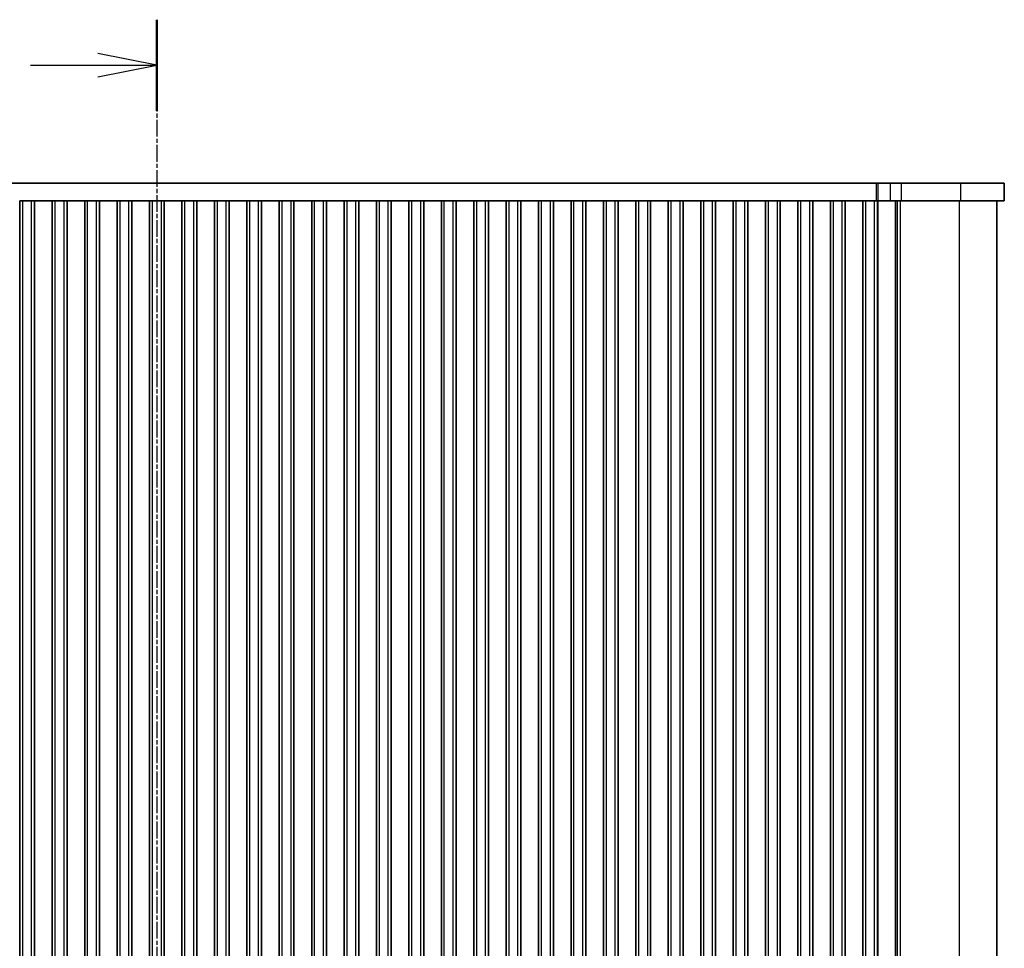
# Model space of a CAD drawing. Units: millimetres. Extents: x 43 to 7121, y 24 to 1148.
# Drawn here: x 1842 to 2009, y 866 to 1024 of the extents above; entities that cross this region are included whole.
import ezdxf

# ---------------------------------------------------------------- set-up
doc = ezdxf.new("R2010")
doc.units = ezdxf.units.MM
doc.header["$LTSCALE"] = 3
doc.linetypes.add('CHAIN', pattern=[0.3543, 0.2362, -0.0295, 0.0591, -0.0295])
for name, color, linetype, lineweight in [('Section Line (ISO)', 7, 'CHAIN', 25), ('Visible (ISO)', 7, 'Continuous', 35), ('Visible Narrow (ISO)', 7, 'Continuous', 25)]:
    doc.layers.add(name, color=color, linetype=linetype, lineweight=lineweight)

# ---------------------------------------------------------------- blocks, each defined once
blk = doc.blocks.new('2dTransSection1')
at = {"layer": 'Section Line (ISO)', "linetype": 'CHAIN'}
blk.add_line((174.133, 259.597), (174.133, 149.738), dxfattribs=at)
at = {"layer": 'Section Line (ISO)', "linetype": 'Continuous', "lineweight": 50}
blk.add_line((174.133, 259.597), (174.133, 255.738), dxfattribs=at)
at = {"layer": 'Section Line (ISO)', "linetype": 'Continuous'}
for p, q in [((174.133, 257.668), (171.633, 258.168)), ((168.774, 257.668), (171.633, 257.668)), ((171.633, 257.668), (174.133, 257.668)), ((171.633, 257.168), (174.133, 257.668))]:
    blk.add_line(p, q, dxfattribs=at)

msp = doc.modelspace()

# ---------------------------------------------------------------- linework, layer by layer
at = {"layer": 'Visible (ISO)'}
for p, q in [((1743.0053, 995.9293), (1987.0624, 995.9293)), ((1987.0624, 995.9293), (1987.3049, 995.9293)), ((1987.3049, 995.9293), (1989.4262, 995.9293)), ((1991.2833, 995.9293), (1989.4262, 995.9293)), ((1991.2833, 995.9293), (2001.3246, 995.9293)), ((2008.7839, 995.9293), (2001.3246, 995.9293)), ((2008.7839, 995.9293), (2008.7839, 992.9293)), ((1841.7839, 992.9293), (1841.7531, 992.9293)), ((1842.2839, 992.9293), (1841.7839, 992.9293)), ((1841.7839, 614.9293), (1841.7839, 992.9293)), ((1842.2839, 992.9293), (1843.7839, 992.9293)), ((1844.2839, 992.9293), (1843.7839, 992.9293)), ((1844.3146, 992.9293), (1844.2839, 992.9293)), ((1844.2839, 614.9293), (1844.2839, 992.9293)), ((1847.2531, 992.9293), (1844.3146, 992.9293)), ((1847.2839, 992.9293), (1847.2531, 992.9293)), ((1847.7839, 992.9293), (1847.2839, 992.9293)), ((1847.2839, 614.9293), (1847.2839, 992.9293)), ((1847.7839, 992.9293), (1849.2839, 992.9293)), ((1849.7839, 992.9293), (1849.2839, 992.9293)), ((1849.8146, 992.9293), (1849.7839, 992.9293)), ((1849.7839, 614.9293), (1849.7839, 992.9293)), ((1852.7531, 992.9293), (1849.8146, 992.9293)), ((1852.7839, 992.9293), (1852.7531, 992.9293)), ((1853.2839, 992.9293), (1852.7839, 992.9293)), ((1852.7839, 614.9293), (1852.7839, 992.9293)), ((1853.2839, 992.9293), (1854.7839, 992.9293)), ((1855.2839, 992.9293), (1854.7839, 992.9293)), ((1855.3146, 992.9293), (1855.2839, 992.9293)), ((1855.2839, 614.9293), (1855.2839, 992.9293)), ((1858.2531, 992.9293), (1855.3146, 992.9293)), ((1858.2839, 992.9293), (1858.2531, 992.9293)), ((1858.7839, 992.9293), (1858.2839, 992.9293)), ((1858.2839, 614.9293), (1858.2839, 992.9293)), ((1858.7839, 992.9293), (1860.2839, 992.9293)), ((1860.7839, 992.9293), (1860.2839, 992.9293)), ((1860.8146, 992.9293), (1860.7839, 992.9293)), ((1860.7839, 614.9293), (1860.7839, 992.9293)), ((1863.7531, 992.9293), (1860.8146, 992.9293)), ((1863.7839, 992.9293), (1863.7531, 992.9293)), ((1864.2839, 992.9293), (1863.7839, 992.9293)), ((1863.7839, 614.9293), (1863.7839, 992.9293)), ((1864.2839, 992.9293), (1865.7839, 992.9293)), ((1866.2839, 992.9293), (1865.7839, 992.9293)), ((1866.3146, 992.9293), (1866.2839, 992.9293)), ((1866.2839, 614.9293), (1866.2839, 992.9293)), ((1869.2531, 992.9293), (1866.3146, 992.9293)), ((1869.2839, 992.9293), (1869.2531, 992.9293)), ((1869.7839, 992.9293), (1869.2839, 992.9293)), ((1869.2839, 614.9293), (1869.2839, 992.9293)), ((1869.7839, 992.9293), (1871.2839, 992.9293)), ((1871.7839, 992.9293), (1871.2839, 992.9293)), ((1871.8146, 992.9293), (1871.7839, 992.9293)), ((1871.7839, 614.9293), (1871.7839, 992.9293)), ((1874.7531, 992.9293), (1871.8146, 992.9293)), ((1874.7839, 992.9293), (1874.7531, 992.9293)), ((1875.2839, 992.9293), (1874.7839, 992.9293)), ((1874.7839, 614.9293), (1874.7839, 992.9293)), ((1875.2839, 992.9293), (1876.7839, 992.9293)), ((1877.2839, 992.9293), (1876.7839, 992.9293)), ((1877.3146, 992.9293), (1877.2839, 992.9293)), ((1877.2839, 614.9293), (1877.2839, 992.9293)), ((1880.2531, 992.9293), (1877.3146, 992.9293)), ((1880.2839, 992.9293), (1880.2531, 992.9293)), ((1880.7839, 992.9293), (1880.2839, 992.9293)), ((1880.2839, 614.9293), (1880.2839, 992.9293)), ((1880.7839, 992.9293), (1882.2839, 992.9293)), ((1882.7839, 992.9293), (1882.2839, 992.9293)), ((1882.8146, 992.9293), (1882.7839, 992.9293)), ((1882.7839, 614.9293), (1882.7839, 992.9293)), ((1885.7531, 992.9293), (1882.8146, 992.9293)), ((1885.7839, 992.9293), (1885.7531, 992.9293)), ((1886.2839, 992.9293), (1885.7839, 992.9293)), ((1885.7839, 614.9293), (1885.7839, 992.9293)), ((1886.2839, 992.9293), (1887.7839, 992.9293)), ((1888.2839, 992.9293), (1887.7839, 992.9293)), ((1888.3146, 992.9293), (1888.2839, 992.9293)), ((1888.2839, 614.9293), (1888.2839, 992.9293)), ((1891.2531, 992.9293), (1888.3146, 992.9293)), ((1891.2839, 992.9293), (1891.2531, 992.9293)), ((1891.7839, 992.9293), (1891.2839, 992.9293)), ((1891.2839, 614.9293), (1891.2839, 992.9293)), ((1891.7839, 992.9293), (1893.2839, 992.9293)), ((1893.7839, 992.9293), (1893.2839, 992.9293)), ((1893.8146, 992.9293), (1893.7839, 992.9293)), ((1893.7839, 614.9293), (1893.7839, 992.9293)), ((1896.7531, 992.9293), (1893.8146, 992.9293)), ((1896.7839, 992.9293), (1896.7531, 992.9293)), ((1897.2839, 992.9293), (1896.7839, 992.9293)), ((1896.7839, 614.9293), (1896.7839, 992.9293)), ((1897.2839, 992.9293), (1898.7839, 992.9293)), ((1899.2839, 992.9293), (1898.7839, 992.9293)), ((1899.3146, 992.9293), (1899.2839, 992.9293)), ((1899.2839, 614.9293), (1899.2839, 992.9293)), ((1902.2531, 992.9293), (1899.3146, 992.9293)), ((1902.2839, 992.9293), (1902.2531, 992.9293)), ((1902.7839, 992.9293), (1902.2839, 992.9293)), ((1902.2839, 614.9293), (1902.2839, 992.9293)), ((1902.7839, 992.9293), (1904.2839, 992.9293)), ((1904.7839, 992.9293), (1904.2839, 992.9293)), ((1904.8146, 992.9293), (1904.7839, 992.9293)), ((1904.7839, 614.9293), (1904.7839, 992.9293)), ((1907.7531, 992.9293), (1904.8146, 992.9293)), ((1907.7839, 992.9293), (1907.7531, 992.9293)), ((1908.2839, 992.9293), (1907.7839, 992.9293)), ((1907.7839, 614.9293), (1907.7839, 992.9293)), ((1908.2839, 992.9293), (1909.7839, 992.9293)), ((1910.2839, 992.9293), (1909.7839, 992.9293)), ((1910.3146, 992.9293), (1910.2839, 992.9293)), ((1910.2839, 614.9293), (1910.2839, 992.9293)), ((1913.2531, 992.9293), (1910.3146, 992.9293)), ((1913.2839, 992.9293), (1913.2531, 992.9293)), ((1913.7839, 992.9293), (1913.2839, 992.9293)), ((1913.2839, 614.9293), (1913.2839, 992.9293)), ((1913.7839, 992.9293), (1915.2839, 992.9293)), ((1915.7839, 992.9293), (1915.2839, 992.9293)), ((1915.8146, 992.9293), (1915.7839, 992.9293)), ((1915.7839, 614.9293), (1915.7839, 992.9293)), ((1918.7531, 992.9293), (1915.8146, 992.9293)), ((1918.7839, 992.9293), (1918.7531, 992.9293)), ((1919.2839, 992.9293), (1918.7839, 992.9293)), ((1918.7839, 614.9293), (1918.7839, 992.9293)), ((1919.2839, 992.9293), (1920.7839, 992.9293)), ((1921.2839, 992.9293), (1920.7839, 992.9293)), ((1921.3146, 992.9293), (1921.2839, 992.9293)), ((1921.2839, 614.9293), (1921.2839, 992.9293)), ((1924.2531, 992.9293), (1921.3146, 992.9293)), ((1924.2839, 992.9293), (1924.2531, 992.9293)), ((1924.7839, 992.9293), (1924.2839, 992.9293)), ((1924.2839, 614.9293), (1924.2839, 992.9293)), ((1924.7839, 992.9293), (1926.2839, 992.9293)), ((1926.7839, 992.9293), (1926.2839, 992.9293)), ((1926.8146, 992.9293), (1926.7839, 992.9293)), ((1926.7839, 614.9293), (1926.7839, 992.9293)), ((1929.7531, 992.9293), (1926.8146, 992.9293)), ((1929.7839, 992.9293), (1929.7531, 992.9293)), ((1930.2839, 992.9293), (1929.7839, 992.9293)), ((1929.7839, 614.9293), (1929.7839, 992.9293)), ((1930.2839, 992.9293), (1931.7839, 992.9293)), ((1932.2839, 992.9293), (1931.7839, 992.9293)), ((1932.3146, 992.9293), (1932.2839, 992.9293)), ((1932.2839, 614.9293), (1932.2839, 992.9293)), ((1935.2531, 992.9293), (1932.3146, 992.9293)), ((1935.2839, 992.9293), (1935.2531, 992.9293)), ((1935.7839, 992.9293), (1935.2839, 992.9293)), ((1935.2839, 614.9293), (1935.2839, 992.9293)), ((1935.7839, 992.9293), (1937.2839, 992.9293)), ((1937.7839, 992.9293), (1937.2839, 992.9293)), ((1937.8146, 992.9293), (1937.7839, 992.9293)), ((1937.7839, 614.9293), (1937.7839, 992.9293)), ((1940.7531, 992.9293), (1937.8146, 992.9293)), ((1940.7839, 992.9293), (1940.7531, 992.9293)), ((1941.2839, 992.9293), (1940.7839, 992.9293)), ((1940.7839, 614.9293), (1940.7839, 992.9293)), ((1941.2839, 992.9293), (1942.7839, 992.9293)), ((1943.2839, 992.9293), (1942.7839, 992.9293)), ((1943.3146, 992.9293), (1943.2839, 992.9293)), ((1943.2839, 614.9293), (1943.2839, 992.9293)), ((1946.2531, 992.9293), (1943.3146, 992.9293)), ((1946.2839, 992.9293), (1946.2531, 992.9293)), ((1946.7839, 992.9293), (1946.2839, 992.9293)), ((1946.2839, 614.9293), (1946.2839, 992.9293)), ((1946.7839, 992.9293), (1948.2839, 992.9293)), ((1948.7839, 992.9293), (1948.2839, 992.9293)), ((1948.8146, 992.9293), (1948.7839, 992.9293)), ((1948.7839, 614.9293), (1948.7839, 992.9293)), ((1951.7531, 992.9293), (1948.8146, 992.9293)), ((1951.7839, 992.9293), (1951.7531, 992.9293)), ((1952.2839, 992.9293), (1951.7839, 992.9293)), ((1951.7839, 614.9293), (1951.7839, 992.9293)), ((1952.2839, 992.9293), (1953.7839, 992.9293)), ((1954.2839, 992.9293), (1953.7839, 992.9293)), ((1954.3146, 992.9293), (1954.2839, 992.9293)), ((1954.2839, 614.9293), (1954.2839, 992.9293)), ((1957.2531, 992.9293), (1954.3146, 992.9293)), ((1957.2839, 992.9293), (1957.2531, 992.9293)), ((1957.7839, 992.9293), (1957.2839, 992.9293)), ((1957.2839, 614.9293), (1957.2839, 992.9293)), ((1957.7839, 992.9293), (1959.2839, 992.9293)), ((1959.7839, 992.9293), (1959.2839, 992.9293)), ((1959.8146, 992.9293), (1959.7839, 992.9293)), ((1959.7839, 614.9293), (1959.7839, 992.9293)), ((1962.7531, 992.9293), (1959.8146, 992.9293)), ((1962.7839, 992.9293), (1962.7531, 992.9293)), ((1963.2839, 992.9293), (1962.7839, 992.9293)), ((1962.7839, 614.9293), (1962.7839, 992.9293)), ((1963.2839, 992.9293), (1964.7839, 992.9293)), ((1965.2839, 992.9293), (1964.7839, 992.9293)), ((1965.3146, 992.9293), (1965.2839, 992.9293)), ((1965.2839, 614.9293), (1965.2839, 992.9293)), ((1968.2531, 992.9293), (1965.3146, 992.9293)), ((1968.2839, 992.9293), (1968.2531, 992.9293)), ((1968.7839, 992.9293), (1968.2839, 992.9293)), ((1968.2839, 614.9293), (1968.2839, 992.9293)), ((1968.7839, 992.9293), (1970.2839, 992.9293)), ((1970.7839, 992.9293), (1970.2839, 992.9293)), ((1970.8146, 992.9293), (1970.7839, 992.9293)), ((1970.7839, 614.9293), (1970.7839, 992.9293)), ((1973.7531, 992.9293), (1970.8146, 992.9293)), ((1973.7839, 992.9293), (1973.7531, 992.9293)), ((1974.2839, 992.9293), (1973.7839, 992.9293)), ((1973.7839, 614.9293), (1973.7839, 992.9293)), ((1974.2839, 992.9293), (1975.7839, 992.9293)), ((1976.2839, 992.9293), (1975.7839, 992.9293)), ((1976.3146, 992.9293), (1976.2839, 992.9293)), ((1976.2839, 614.9293), (1976.2839, 992.9293)), ((1979.2531, 992.9293), (1976.3146, 992.9293)), ((1979.2839, 992.9293), (1979.2531, 992.9293)), ((1979.7839, 992.9293), (1979.2839, 992.9293)), ((1979.2839, 614.9293), (1979.2839, 992.9293)), ((1979.7839, 992.9293), (1981.2839, 992.9293)), ((1981.7839, 992.9293), (1981.2839, 992.9293)), ((1981.8146, 992.9293), (1981.7839, 992.9293)), ((1981.7839, 614.9293), (1981.7839, 992.9293)), ((1984.7531, 992.9293), (1981.8146, 992.9293)), ((1984.7839, 992.9293), (1984.7531, 992.9293)), ((1985.2839, 992.9293), (1984.7839, 992.9293)), ((1984.7839, 614.9293), (1984.7839, 992.9293)), ((1985.2839, 992.9293), (1986.7839, 992.9293)), ((1987.2839, 992.9293), (1986.7839, 992.9293)), ((1987.2839, 614.9293), (1987.2839, 992.9293)), ((1987.3049, 992.9293), (1987.2839, 992.9293)), ((1989.4262, 992.9293), (1987.3049, 992.9293)), ((1987.3257, 614.9293), (1987.3257, 992.9293)), ((1989.4262, 992.9293), (1991.2833, 992.9293)), ((1990.3295, 614.9293), (1990.3295, 992.9293)), ((2001.3246, 992.9293), (1991.2833, 992.9293)), ((2001.3246, 992.9293), (2008.7839, 992.9293)), ((2007.5339, 614.9293), (2007.5339, 992.9293))]:
    msp.add_line(p, q, dxfattribs=at)
at = {"layer": 'Visible Narrow (ISO)'}
for p, q in [((1987.0624, 995.9293), (1987.0624, 992.9293)), ((1987.3049, 995.9293), (1987.3049, 992.9293)), ((1989.4262, 995.9293), (1989.4262, 992.9293)), ((1991.2833, 995.9293), (1991.2833, 992.9293)), ((2001.3246, 995.9293), (2001.3246, 992.9293)), ((1842.2839, 614.9293), (1842.2839, 992.9293)), ((1843.7839, 614.9293), (1843.7839, 992.9293)), ((1847.7839, 614.9293), (1847.7839, 992.9293)), ((1849.2839, 614.9293), (1849.2839, 992.9293)), ((1853.2839, 614.9293), (1853.2839, 992.9293)), ((1854.7839, 614.9293), (1854.7839, 992.9293)), ((1858.7839, 614.9293), (1858.7839, 992.9293)), ((1860.2839, 614.9293), (1860.2839, 992.9293)), ((1864.2839, 614.9293), (1864.2839, 992.9293)), ((1865.7839, 614.9293), (1865.7839, 992.9293)), ((1869.7839, 614.9293), (1869.7839, 992.9293)), ((1871.2839, 614.9293), (1871.2839, 992.9293)), ((1875.2839, 614.9293), (1875.2839, 992.9293)), ((1876.7839, 614.9293), (1876.7839, 992.9293)), ((1880.7839, 614.9293), (1880.7839, 992.9293)), ((1882.2839, 614.9293), (1882.2839, 992.9293)), ((1886.2839, 614.9293), (1886.2839, 992.9293)), ((1887.7839, 614.9293), (1887.7839, 992.9293)), ((1891.7839, 614.9293), (1891.7839, 992.9293)), ((1893.2839, 614.9293), (1893.2839, 992.9293)), ((1897.2839, 614.9293), (1897.2839, 992.9293)), ((1898.7839, 614.9293), (1898.7839, 992.9293)), ((1902.7839, 614.9293), (1902.7839, 992.9293)), ((1904.2839, 614.9293), (1904.2839, 992.9293)), ((1908.2839, 614.9293), (1908.2839, 992.9293)), ((1909.7839, 614.9293), (1909.7839, 992.9293)), ((1913.7839, 614.9293), (1913.7839, 992.9293)), ((1915.2839, 614.9293), (1915.2839, 992.9293)), ((1919.2839, 614.9293), (1919.2839, 992.9293)), ((1920.7839, 614.9293), (1920.7839, 992.9293)), ((1924.7839, 614.9293), (1924.7839, 992.9293)), ((1926.2839, 614.9293), (1926.2839, 992.9293)), ((1930.2839, 614.9293), (1930.2839, 992.9293)), ((1931.7839, 614.9293), (1931.7839, 992.9293)), ((1935.7839, 614.9293), (1935.7839, 992.9293)), ((1937.2839, 614.9293), (1937.2839, 992.9293)), ((1941.2839, 614.9293), (1941.2839, 992.9293)), ((1942.7839, 614.9293), (1942.7839, 992.9293)), ((1946.7839, 614.9293), (1946.7839, 992.9293)), ((1948.2839, 614.9293), (1948.2839, 992.9293)), ((1952.2839, 614.9293), (1952.2839, 992.9293)), ((1953.7839, 614.9293), (1953.7839, 992.9293)), ((1957.7839, 614.9293), (1957.7839, 992.9293)), ((1959.2839, 614.9293), (1959.2839, 992.9293)), ((1963.2839, 614.9293), (1963.2839, 992.9293)), ((1964.7839, 614.9293), (1964.7839, 992.9293)), ((1968.7839, 614.9293), (1968.7839, 992.9293)), ((1970.2839, 614.9293), (1970.2839, 992.9293)), ((1974.2839, 614.9293), (1974.2839, 992.9293)), ((1975.7839, 614.9293), (1975.7839, 992.9293)), ((1979.7839, 614.9293), (1979.7839, 992.9293)), ((1981.2839, 614.9293), (1981.2839, 992.9293)), ((1985.2839, 614.9293), (1985.2839, 992.9293)), ((1986.7839, 614.9293), (1986.7839, 992.9293)), ((1990.3355, 614.9293), (1990.3355, 992.9293)), ((1990.6387, 614.9293), (1990.6387, 992.9293)), ((1991.167, 614.9293), (1991.167, 992.9293)), ((2001.2048, 614.9293), (2001.2048, 992.9293))]:
    msp.add_line(p, q, dxfattribs=at)

# ---------------------------------------------------------------- block references
at = {"layer": 'Section Line (ISO)', "xscale": 4, "yscale": 4, "zscale": 4}
msp.add_blockref('2dTransSection1', (1168.5, -14.7407), dxfattribs=at)

doc.saveas('drawing.dxf')
